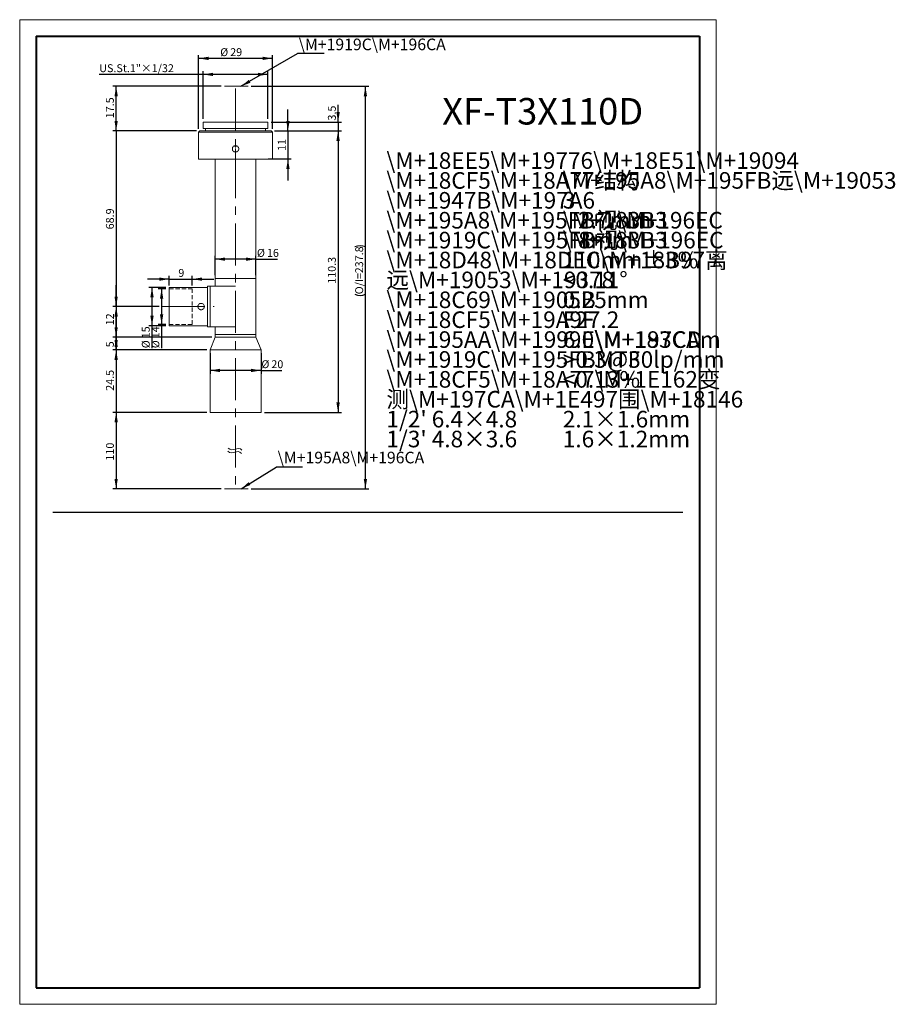
# Model space of a CAD drawing. Units: millimetres. Extents: x 0 to 264, y 0 to 297.
import ezdxf

# ---------------------------------------------------------------- set-up
doc = ezdxf.new("R2010")
doc.units = ezdxf.units.MM
doc.linetypes.add('CENTERX2', pattern=[20.32, 12.7, -2.54, 2.54, -2.54])
doc.linetypes.add('HIDDEN', pattern=[1.905, 1.27, -0.635])
doc.layers.add('FORMAT', color=7, linetype='Continuous')
doc.styles.add('SLDTEXTSTYLE0', font='TXT', dxfattribs={"width": 0.7, "bigfont": 'bigfont'})
doc.styles.add('SLDTEXTSTYLE1', font='TXT', dxfattribs={"width": 0.7})
doc.dimstyles.new('SLDDIMSTYLE0', dxfattribs={"dimtxt": 2.728516, "dimasz": 3, "dimexe": 0, "dimexo": 0.0625, "dimgap": 0.682129, "dimtad": 1, "dimdec": 1, "dimlfac": 1.3, "dimrnd": 1e-09, "dimzin": 12, "dimdsep": 46, "dimtxsty": 'SLDTEXTSTYLE1', "dimsah": 1, "dimcen": 0.09, "dimadec": 0, "dimazin": 3, "dimtfac": 1, "dimtofl": 0, "dimtmove": 0, "dimatfit": 3, "dimfxl": 0, "dimfrac": 2, "dimtolj": 1, "dimtzin": 12, "dimarcsym": 0})
doc.dimstyles.new('SLDDIMSTYLE1', dxfattribs={"dimtxt": 2.728516, "dimasz": 3, "dimexe": 0, "dimexo": 0.0625, "dimgap": 0.682129, "dimtad": 1, "dimdec": 1, "dimlfac": 1.3, "dimrnd": 1e-09, "dimzin": 12, "dimdsep": 46, "dimtxsty": 'SLDTEXTSTYLE1', "dimsah": 1, "dimcen": 0.09, "dimadec": 0, "dimazin": 3, "dimtfac": 1, "dimtmove": 0, "dimatfit": 0, "dimfxl": 0, "dimfrac": 2, "dimtolj": 1, "dimtzin": 12, "dimarcsym": 0})
doc.dimstyles.new('SLDDIMSTYLE2', dxfattribs={"dimtxt": 2.728516, "dimasz": 3, "dimexe": 0, "dimexo": 0.0625, "dimgap": 0.682129, "dimtad": 1, "dimdec": 6, "dimlfac": 1.3, "dimrnd": 1e-09, "dimzin": 12, "dimdsep": 46, "dimtxsty": 'SLDTEXTSTYLE1', "dimsah": 1, "dimcen": 0.09, "dimadec": 0, "dimazin": 3, "dimtfac": 1, "dimtofl": 0, "dimtmove": 0, "dimatfit": 3, "dimfxl": 0, "dimfrac": 2, "dimtolj": 1, "dimtzin": 12, "dimarcsym": 0})
doc.dimstyles.new('SLDDIMSTYLE3', dxfattribs={"dimtxt": 0.18, "dimasz": 3, "dimexe": 0, "dimexo": 0.0625, "dimgap": 0, "dimtad": 0, "dimtih": 1, "dimtoh": 1, "dimdec": 0, "dimrnd": 1e-09, "dimzin": 0, "dimdsep": 46, "dimtxsty": 'Standard', "dimsah": 1, "dimcen": 0.09, "dimadec": 0, "dimazin": 0, "dimtfac": 3, "dimtdec": 0, "dimtofl": 0, "dimtmove": 0, "dimatfit": 3, "dimfxl": 0, "dimfrac": 2, "dimtolj": 1, "dimtzin": 0, "dimarcsym": 0})

# ---------------------------------------------------------------- blocks, each defined once
blk = doc.blocks.new('SW_NOTE_0')
at = {"layer": 'FORMAT', "color": 0, "char_height": 5, "attachment_point": 1}
for s, insert, style in [('\\M+18EE5\\M+19776\\M+18E51\\M+19094', (0, 6.45), 'SLDTEXTSTYLE0'), ('\\M+18CF5\\M+18A77结构', (0, 0.45), 'SLDTEXTSTYLE0'), ('\\M+1947B\\M+197A6', (0, -5.55), 'SLDTEXTSTYLE0'), ('\\M+195A8\\M+195FB视\\M+196EC', (0, -11.55), 'SLDTEXTSTYLE0'), ('\\M+1919C\\M+195FB视\\M+196EC', (0, -17.55), 'SLDTEXTSTYLE0'), ('\\M+18D48\\M+18DEC\\M+18B97离', (0, -23.55), 'SLDTEXTSTYLE0'), ('远\\M+19053\\M+19378', (0, -29.55), 'SLDTEXTSTYLE0'), ('\\M+18C69\\M+1905B', (0, -35.55), 'SLDTEXTSTYLE0'), ('\\M+18CF5\\M+19A9F', (0, -41.55), 'SLDTEXTSTYLE0'), ('\\M+195AA\\M+1999E\\M+197CD', (0, -47.55), 'SLDTEXTSTYLE0'), ('\\M+1919C\\M+195FBMTF', (0, -53.55), 'SLDTEXTSTYLE0'), ('\\M+18CF5\\M+18A77\\M+1E162变', (0, -59.55), 'SLDTEXTSTYLE0'), ('测\\M+197CA\\M+1E497围\\M+18146', (0, -65.55), 'SLDTEXTSTYLE0'), ("1/2' 6.4×4.8", (0, -71.55), 'SLDTEXTSTYLE1'), ("1/3' 4.8×3.6", (0, -77.55), 'SLDTEXTSTYLE1')]:
    blk.add_mtext(s, dxfattribs=dict(at, insert=insert, style=style))
blk = doc.blocks.new('SW_NOTE_1')
at = {"layer": 'FORMAT', "color": 0, "char_height": 5, "attachment_point": 1}
for s, insert, style in [('\\M+195A8\\M+195FB远\\M+19053', (0, 6.45), 'SLDTEXTSTYLE0'), ('3', (0, 0.45), 'SLDTEXTSTYLE1'), ('\\M+183B3', (0, -5.56), 'SLDTEXTSTYLE0'), ('2.7mm', (4.61, -5.55), 'SLDTEXTSTYLE1'), ('\\M+183B3', (0, -11.57), 'SLDTEXTSTYLE0'), ('8mm', (4.61, -11.56), 'SLDTEXTSTYLE1'), ('110mm±3%', (0, -17.57), 'SLDTEXTSTYLE1'), ('<0.11°', (0, -23.57), 'SLDTEXTSTYLE1'), ('0.25mm', (0, -29.57), 'SLDTEXTSTYLE1'), ('F27.2', (0, -35.57), 'SLDTEXTSTYLE1'), ('6.0\\M+183CAm', (0, -41.57), 'SLDTEXTSTYLE0'), ('>0.3@30lp/mm', (0, -47.57), 'SLDTEXTSTYLE1'), ('<0.13%', (0, -53.57), 'SLDTEXTSTYLE1'), ('2.1×1.6mm', (0, -65.57), 'SLDTEXTSTYLE1'), ('1.6×1.2mm', (0, -71.57), 'SLDTEXTSTYLE1')]:
    blk.add_mtext(s, dxfattribs=dict(at, insert=insert, style=style))
blk = doc.blocks.new('_D')
at = {"layer": 'FORMAT'}
for p, q in [((60.74, 276.9), (28.08, 276.9)), ((29.08, 263.44), (29.08, 276.9)), ((53.32, 263.44), (28.08, 263.44))]:
    blk.add_line(p, q, dxfattribs=at)
for points in [[(29.08, 276.9), (28.58, 273.9), (29.58, 273.9)], [(29.08, 263.44), (29.58, 266.44), (28.58, 266.44)]]:
    blk.add_solid(points, dxfattribs=at)
at = {"layer": 'FORMAT', "insert": (26.01, 267.27), "char_height": 2.381, "attachment_point": 1, "rotation": 90, "style": 'SLDTEXTSTYLE1'}
blk.add_mtext('17.5', dxfattribs=at)
blk = doc.blocks.new('_D_1')
at = {"layer": 'FORMAT'}
for p, q in [((56.39, 178.56), (28.08, 178.56)), ((29.08, 178.56), (29.08, 155.49)), ((60.74, 155.49), (28.08, 155.49))]:
    blk.add_line(p, q, dxfattribs=at)
for points in [[(29.08, 178.56), (28.58, 175.56), (29.58, 175.56)], [(29.08, 155.49), (29.58, 158.49), (28.58, 158.49)]]:
    blk.add_solid(points, dxfattribs=at)
at = {"layer": 'FORMAT', "insert": (26.01, 164.01), "char_height": 2.381, "attachment_point": 1, "rotation": 90, "style": 'SLDTEXTSTYLE1'}
blk.add_mtext('110', dxfattribs=at)
blk = doc.blocks.new('_D_2')
at = {"layer": 'FORMAT'}
for p, q in [((45.08, 218.74), (38.58, 218.74)), ((45.08, 216.85), (45.08, 219.74)), ((45.08, 218.74), (52.01, 218.74)), ((52.01, 216.85), (52.01, 219.74)), ((52.01, 218.74), (58.51, 218.74))]:
    blk.add_line(p, q, dxfattribs=at)
for points in [[(45.08, 218.74), (42.08, 219.24), (42.08, 218.24)], [(52.01, 218.74), (55.01, 218.24), (55.01, 219.24)]]:
    blk.add_solid(points, dxfattribs=at)
at = {"layer": 'FORMAT', "insert": (47.83, 221.81), "char_height": 2.38, "attachment_point": 1, "style": 'SLDTEXTSTYLE1'}
blk.add_mtext('9', dxfattribs=at)
blk = doc.blocks.new('_D_3')
at = {"layer": 'FORMAT'}
for p, q in [((44.08, 215.85), (41.79, 215.85)), ((42.79, 215.85), (42.79, 205.09)), ((44.08, 205.09), (41.79, 205.09)), ((42.79, 205.09), (42.79, 197.89))]:
    blk.add_line(p, q, dxfattribs=at)
for points in [[(42.79, 215.85), (42.29, 212.85), (43.29, 212.85)], [(42.79, 205.09), (43.29, 208.09), (42.29, 208.09)]]:
    blk.add_solid(points, dxfattribs=at)
at = {"layer": 'FORMAT', "char_height": 2.381, "attachment_point": 1, "rotation": 90, "style": 'SLDTEXTSTYLE1'}
for s, insert in [('14', (39.72, 200.9)), ('%%c', (39.72, 197.89))]:
    blk.add_mtext(s, dxfattribs=dict(at, insert=insert))
blk = doc.blocks.new('_D_4')
at = {"layer": 'FORMAT'}
for p, q in [((69.84, 276.9), (105.24, 276.9)), ((104.24, 155.49), (104.24, 276.9)), ((69.84, 155.49), (105.24, 155.49))]:
    blk.add_line(p, q, dxfattribs=at)
for centre, start, end in [((102.65, 225.28), 63.4349, 116.5651), ((102.65, 217.34), 243.4349, 296.5651)]:
    blk.add_arc(centre, 3.55, start, end, dxfattribs=at)
for points in [[(104.24, 276.9), (103.74, 273.9), (104.74, 273.9)], [(104.24, 155.49), (104.74, 158.49), (103.74, 158.49)]]:
    blk.add_solid(points, dxfattribs=at)
at = {"layer": 'FORMAT', "char_height": 2.381, "attachment_point": 1, "rotation": 90, "style": 'SLDTEXTSTYLE1'}
for s, insert in [('237.8', (101.17, 220.52)), ('O/I=', (101.17, 214.17))]:
    blk.add_mtext(s, dxfattribs=dict(at, insert=insert))
blk = doc.blocks.new('_D_5')
at = {"layer": 'FORMAT'}
for p, q in [((29.08, 263.44), (29.08, 269.94)), ((53.32, 263.44), (28.08, 263.44)), ((29.08, 263.44), (29.08, 210.47)), ((42.08, 210.47), (28.08, 210.47)), ((29.08, 210.47), (29.08, 203.97))]:
    blk.add_line(p, q, dxfattribs=at)
for points in [[(29.08, 263.44), (29.58, 266.44), (28.58, 266.44)], [(29.08, 210.47), (28.58, 207.47), (29.58, 207.47)]]:
    blk.add_solid(points, dxfattribs=at)
at = {"layer": 'FORMAT', "insert": (26.01, 233.76), "char_height": 2.381, "attachment_point": 1, "rotation": 90, "style": 'SLDTEXTSTYLE1'}
blk.add_mtext('68.9', dxfattribs=at)
blk = doc.blocks.new('_D_6')
at = {"layer": 'FORMAT'}
for p, q in [((29.08, 210.47), (29.08, 216.97)), ((42.08, 210.47), (28.08, 210.47)), ((29.08, 210.47), (29.08, 201.24)), ((57.93, 201.24), (28.08, 201.24)), ((29.08, 201.24), (29.08, 194.74))]:
    blk.add_line(p, q, dxfattribs=at)
for points in [[(29.08, 210.47), (29.58, 213.47), (28.58, 213.47)], [(29.08, 201.24), (28.58, 198.24), (29.58, 198.24)]]:
    blk.add_solid(points, dxfattribs=at)
at = {"layer": 'FORMAT', "insert": (26.01, 204.8), "char_height": 2.381, "attachment_point": 1, "rotation": 90, "style": 'SLDTEXTSTYLE1'}
blk.add_mtext('12', dxfattribs=at)
blk = doc.blocks.new('_D_7')
at = {"layer": 'FORMAT'}
for p, q in [((29.08, 201.24), (29.08, 207.74)), ((57.93, 201.24), (28.08, 201.24)), ((29.08, 197.39), (29.08, 201.24)), ((56.39, 197.39), (28.08, 197.39)), ((29.08, 197.39), (29.08, 190.89))]:
    blk.add_line(p, q, dxfattribs=at)
for points in [[(29.08, 201.24), (29.58, 204.24), (28.58, 204.24)], [(29.08, 197.39), (28.58, 194.39), (29.58, 194.39)]]:
    blk.add_solid(points, dxfattribs=at)
at = {"layer": 'FORMAT', "insert": (26.01, 198.18), "char_height": 2.38, "attachment_point": 1, "rotation": 90, "style": 'SLDTEXTSTYLE1'}
blk.add_mtext('5', dxfattribs=at)
blk = doc.blocks.new('_D_8')
at = {"layer": 'FORMAT'}
for p, q in [((29.08, 197.39), (29.08, 203.89)), ((56.39, 197.39), (28.08, 197.39)), ((29.08, 197.39), (29.08, 178.56)), ((56.39, 178.56), (28.08, 178.56)), ((29.08, 178.56), (29.08, 172.06))]:
    blk.add_line(p, q, dxfattribs=at)
for points in [[(29.08, 197.39), (29.58, 200.39), (28.58, 200.39)], [(29.08, 178.56), (28.58, 175.56), (29.58, 175.56)]]:
    blk.add_solid(points, dxfattribs=at)
at = {"layer": 'FORMAT', "insert": (26.01, 185.06), "char_height": 2.381, "attachment_point": 1, "rotation": 90, "style": 'SLDTEXTSTYLE1'}
blk.add_mtext('24.5', dxfattribs=at)
blk = doc.blocks.new('_D_9')
at = {"layer": 'FORMAT'}
for p, q in [((44.08, 216.24), (38.89, 216.24)), ((39.89, 216.24), (39.89, 204.7)), ((44.08, 204.7), (38.89, 204.7)), ((39.89, 204.7), (39.89, 197.89))]:
    blk.add_line(p, q, dxfattribs=at)
for points in [[(39.89, 216.24), (39.39, 213.24), (40.39, 213.24)], [(39.89, 204.7), (40.39, 207.7), (39.39, 207.7)]]:
    blk.add_solid(points, dxfattribs=at)
at = {"layer": 'FORMAT', "char_height": 2.381, "attachment_point": 1, "rotation": 90, "style": 'SLDTEXTSTYLE1'}
for s, insert in [('15', (36.82, 200.9)), ('%%c', (36.82, 197.89))]:
    blk.add_mtext(s, dxfattribs=dict(at, insert=insert))
blk = doc.blocks.new('_D_10')
at = {"layer": 'FORMAT'}
for p, q in [((55.32, 280.49), (23.97, 280.49)), ((55.32, 267.13), (55.32, 281.49)), ((74.85, 280.49), (55.32, 280.49)), ((74.85, 267.13), (74.85, 281.49))]:
    blk.add_line(p, q, dxfattribs=at)
for points in [[(55.32, 280.49), (58.32, 279.99), (58.32, 280.99)], [(74.85, 280.49), (71.85, 280.99), (71.85, 279.99)]]:
    blk.add_solid(points, dxfattribs=at)
at = {"layer": 'FORMAT', "insert": (23.97, 283.56), "char_height": 2.3813, "attachment_point": 1, "style": 'SLDTEXTSTYLE1'}
blk.add_mtext('US.St.1"×1/32', dxfattribs=at)
blk = doc.blocks.new('_D_11')
at = {"layer": 'FORMAT'}
for p, q in [((53.93, 264.05), (53.93, 286.33)), ((76.24, 285.33), (53.93, 285.33)), ((76.24, 264.05), (76.24, 286.33))]:
    blk.add_line(p, q, dxfattribs=at)
for points in [[(53.93, 285.33), (56.93, 284.83), (56.93, 285.83)], [(76.24, 285.33), (73.24, 285.83), (73.24, 284.83)]]:
    blk.add_solid(points, dxfattribs=at)
at = {"layer": 'FORMAT', "char_height": 2.381, "attachment_point": 1, "style": 'SLDTEXTSTYLE1'}
for s, insert in [('%%c', (60.45, 288.4)), ('29', (63.47, 288.4))]:
    blk.add_mtext(s, dxfattribs=dict(at, insert=insert))
blk = doc.blocks.new('_D_12')
at = {"layer": 'FORMAT'}
for p, q in [((96, 266.13), (96, 271.34)), ((75.85, 266.13), (97, 266.13)), ((96, 266.13), (96, 263.44)), ((76.85, 263.44), (97, 263.44)), ((96, 263.44), (96, 256.94))]:
    blk.add_line(p, q, dxfattribs=at)
for points in [[(96, 266.13), (96.5, 269.13), (95.5, 269.13)], [(96, 263.44), (95.5, 260.44), (96.5, 260.44)]]:
    blk.add_solid(points, dxfattribs=at)
at = {"layer": 'FORMAT', "insert": (92.94, 266.58), "char_height": 2.381, "attachment_point": 1, "rotation": 90, "style": 'SLDTEXTSTYLE1'}
blk.add_mtext('3.5', dxfattribs=at)
blk = doc.blocks.new('_D_13')
at = {"layer": 'FORMAT'}
for p, q in [((80.88, 263.44), (80.88, 269.94)), ((76.85, 263.44), (81.88, 263.44)), ((80.88, 263.44), (80.88, 254.98)), ((74.93, 254.98), (81.88, 254.98)), ((80.88, 254.98), (80.88, 248.48))]:
    blk.add_line(p, q, dxfattribs=at)
for points in [[(80.88, 263.44), (81.38, 266.44), (80.38, 266.44)], [(80.88, 254.98), (80.38, 251.98), (81.38, 251.98)]]:
    blk.add_solid(points, dxfattribs=at)
at = {"layer": 'FORMAT', "insert": (77.81, 257.43), "char_height": 2.381, "attachment_point": 1, "rotation": 90, "style": 'SLDTEXTSTYLE1'}
blk.add_mtext('11', dxfattribs=at)
blk = doc.blocks.new('_D_14')
at = {"layer": 'FORMAT'}
for p, q in [((76.85, 263.44), (97, 263.44)), ((96, 263.44), (96, 178.56)), ((73.78, 178.56), (97, 178.56))]:
    blk.add_line(p, q, dxfattribs=at)
for points in [[(96, 263.44), (95.5, 260.44), (96.5, 260.44)], [(96, 178.56), (96.5, 181.56), (95.5, 181.56)]]:
    blk.add_solid(points, dxfattribs=at)
at = {"layer": 'FORMAT', "insert": (92.94, 217.34), "char_height": 2.381, "attachment_point": 1, "rotation": 90, "style": 'SLDTEXTSTYLE1'}
blk.add_mtext('110.3', dxfattribs=at)
blk = doc.blocks.new('_D_15')
at = {"layer": 'FORMAT'}
for p, q in [((58.93, 219.93), (58.93, 225.77)), ((71.24, 219.93), (71.24, 225.77)), ((71.24, 224.77), (58.93, 224.77)), ((71.24, 224.77), (77.73, 224.77))]:
    blk.add_line(p, q, dxfattribs=at)
for points in [[(58.93, 224.77), (61.93, 224.27), (61.93, 225.27)], [(71.24, 224.77), (68.24, 225.27), (68.24, 224.27)]]:
    blk.add_solid(points, dxfattribs=at)
at = {"layer": 'FORMAT', "char_height": 2.381, "attachment_point": 1, "style": 'SLDTEXTSTYLE1'}
for s, insert in [('%%c', (71.53, 227.84)), ('16', (74.55, 227.84))]:
    blk.add_mtext(s, dxfattribs=dict(at, insert=insert))
blk = doc.blocks.new('_D_16')
at = {"layer": 'FORMAT'}
for p, q in [((57.39, 196.39), (57.39, 190.2)), ((72.78, 196.39), (72.78, 190.2)), ((72.78, 191.2), (57.39, 191.2)), ((72.78, 191.2), (79.06, 191.2))]:
    blk.add_line(p, q, dxfattribs=at)
for points in [[(57.39, 191.2), (60.39, 190.7), (60.39, 191.7)], [(72.78, 191.2), (69.78, 191.7), (69.78, 190.7)]]:
    blk.add_solid(points, dxfattribs=at)
at = {"layer": 'FORMAT', "char_height": 2.381, "attachment_point": 1, "style": 'SLDTEXTSTYLE1'}
for s, insert in [('%%c', (72.87, 194.27)), ('20', (75.88, 194.27))]:
    blk.add_mtext(s, dxfattribs=dict(at, insert=insert))
blk = doc.blocks.new('SW_NOTE_2')
at = {"layer": 'FORMAT', "color": 0}
blk.add_line((8.01, 0), (0, 0), dxfattribs=at)
at = {"layer": 'FORMAT', "color": 0, "insert": (0.36, 4.54), "char_height": 3.5, "attachment_point": 1, "style": 'SLDTEXTSTYLE0'}
blk.add_mtext('\\M+1919C\\M+196CA', dxfattribs=at)
blk = doc.blocks.new('SW_NOTE_3')
at = {"layer": 'FORMAT', "color": 0}
blk.add_line((8.01, 0), (0, 0), dxfattribs=at)
at = {"layer": 'FORMAT', "color": 0, "insert": (0.49, 4.6), "char_height": 3.5, "attachment_point": 1, "style": 'SLDTEXTSTYLE0'}
blk.add_mtext('\\M+195A8\\M+196CA', dxfattribs=at)

msp = doc.modelspace()

# ---------------------------------------------------------------- linework, layer by layer
at = {"color": 7, "linetype": 'Continuous', "lineweight": 0}
for p, q in [((0, 297), (210, 297)), ((0, 297), (0, 0)), ((210, 297), (210, 0)), ((0, 0), (210, 0))]:
    msp.add_line(p, q, dxfattribs=at)
at = {"color": 7, "linetype": 'Continuous', "lineweight": 40}
for p, q in [((5, 292), (205, 292)), ((5, 292), (5, 5)), ((205, 292), (205, 5)), ((5, 5), (205, 5))]:
    msp.add_line(p, q, dxfattribs=at)
at = {"color": 7, "linetype": 'Continuous', "lineweight": 15}
for p, q in [((55.31508596, 266.13133157), (55.31508596, 264.20825648)), ((74.85354726, 266.13133157), (55.31508596, 266.13133157)), ((74.85354726, 264.20825648), (74.85354726, 266.13133157)), ((54.31508551, 263.43902415), (53.93047078, 263.05440799)), ((53.93047078, 263.05440799), (53.93047078, 254.97748574)), ((76.23816245, 263.05440799), (53.93047078, 263.05440799)), ((75.85354772, 263.43902415), (54.31508551, 263.43902415)), ((55.31508596, 264.20825648), (74.85354726, 264.20825648)), ((56.04585538, 264.20825648), (56.04585538, 263.43902415)), ((74.12277784, 263.43902415), (74.12277784, 264.20825648)), ((76.23816245, 263.05440799), (75.85354772, 263.43902415)), ((76.23816245, 254.97748574), (76.23816245, 263.05440799)), ((53.93047078, 254.97748574), (76.23816245, 254.97748574)), ((58.93047017, 254.97748574), (58.93047017, 218.93133323)), ((71.23816306, 218.93133323), (71.23816306, 254.97748574)), ((58.93047017, 218.93133323), (58.93047017, 216.62363911)), ((71.23816306, 202.00825497), (71.23816306, 218.93133323)), ((56.6227782, 216.23902581), (45.0843162, 216.23902581)), ((45.0843162, 216.23902581), (45.0843162, 204.70056382)), ((56.6227782, 204.31594765), (56.6227782, 216.62363911)), ((57.39200909, 216.62363911), (56.6227782, 216.62363911)), ((57.39200909, 204.31594765), (57.39200909, 216.62363911)), ((57.39200909, 216.62363911), (65.08431661, 216.62363911)), ((45.0843162, 204.70056382), (56.6227782, 204.70056382)), ((57.39200909, 204.31594765), (56.6227782, 204.31594765)), ((65.08431661, 204.31594765), (57.39200909, 204.31594765)), ((58.93047017, 204.31594765), (58.93047017, 202.00825497)), ((58.93047017, 202.00825497), (58.93047017, 201.23902407)), ((71.23816306, 202.00825497), (58.93047017, 202.00825497)), ((71.23816306, 201.23902407), (71.23816306, 202.00825497)), ((58.93047017, 201.23902407), (57.39200909, 197.39287103)), ((71.23816306, 201.23902407), (58.93047017, 201.23902407)), ((72.77662413, 197.39287103), (71.23816306, 201.23902407)), ((57.39200909, 197.39287103), (57.39200909, 178.56210138)), ((72.77662413, 197.39287103), (57.39200909, 197.39287103)), ((72.77662413, 178.56210138), (72.77662413, 197.39287103)), ((57.39200909, 178.56210138), (72.77662413, 178.56210138))]:
    msp.add_line(p, q, dxfattribs=at)
at = {"color": 144, "linetype": 'Continuous', "lineweight": 0}
for p, q in [((64.65091898, 258.89908164), (65.5183766, 258.89908164)), ((71.23816306, 218.93133323), (58.93047017, 218.93133323)), ((57.39200909, 216.62363911), (57.39200909, 204.31594765)), ((58.93047017, 202.00825497), (71.23816306, 202.00825497))]:
    msp.add_line(p, q, dxfattribs=at)
at = {"color": 7, "linetype": 'Continuous', "lineweight": 15}
for points, knots in [([(66.04585508, 258.05440907), (66.04585508, 257.9273109), (66.02081583, 257.80259867), (65.92428852, 257.5697582), (65.85286838, 257.46313663), (65.67555891, 257.28583411), (65.56834972, 257.21420138), (65.33701078, 257.11825595), (65.21045435, 257.09295859), (64.95952381, 257.0927831), (64.83346932, 257.11765534), (64.60058083, 257.21391421), (64.49469141, 257.28433801), (64.31506185, 257.46371928), (64.24451468, 257.56945385), (64.14788357, 257.80233368), (64.12277784, 257.92731352), (64.12277847, 258.18150938), (64.14781794, 258.30622141), (64.24434552, 258.53906128), (64.31576571, 258.64568259), (64.49307511, 258.82298461), (64.6002842, 258.89461714), (64.83162284, 258.99056228), (64.95817908, 259.01585955), (65.20910922, 259.01603505), (65.33516353, 258.99116288), (65.56805169, 258.89490431), (65.67394102, 258.82448071), (65.85357048, 258.64509998), (65.92411772, 258.53936568), (66.02074913, 258.30648635), (66.04585508, 258.18150725), (66.04585508, 258.05440907)], [0, 0, 0, 0, 0.0625, 0.0625, 0.125, 0.125, 0.1875, 0.1875, 0.25, 0.25, 0.3125, 0.3125, 0.375, 0.375, 0.4375, 0.4375, 0.5, 0.5, 0.5625, 0.5625, 0.625, 0.625, 0.6875, 0.6875, 0.75, 0.75, 0.8125, 0.8125, 0.875, 0.875, 0.9375, 0.9375, 1, 1, 1, 1]), ([(53.73816277, 210.46979369), (53.73816277, 210.59706307), (53.76329426, 210.72193281), (53.85987517, 210.9546899), (53.93128978, 211.06120842), (54.1083338, 211.23824154), (54.21540523, 211.30984529), (54.44665403, 211.40584733), (54.57331811, 211.4312348), (54.76177856, 211.43138039), (54.82560577, 211.42512686), (54.94900063, 211.40058004), (55.0089877, 211.38241339), (55.18380179, 211.31009683), (55.28962583, 211.23958232), (55.46878253, 211.06064013), (55.53940426, 210.95487792), (55.63598804, 210.7223306), (55.66123942, 210.59706532), (55.66123996, 210.34252612), (55.63610866, 210.21765621), (55.53952798, 209.98489862), (55.46811342, 209.87837988), (55.29106933, 209.70134633), (55.18399782, 209.6297424), (54.95274876, 209.53374011), (54.82608451, 209.50835258), (54.63762381, 209.50820698), (54.57379652, 209.51446053), (54.45040151, 209.53900742), (54.39041436, 209.55717412), (54.21560006, 209.62949087), (54.10977592, 209.70000558), (53.9306192, 209.87894816), (53.8599975, 209.98471064), (53.76341397, 210.21725838), (53.73816277, 210.3425243), (53.73816277, 210.46979369)], [0, 0, 0, 0, 0.0625, 0.0625, 0.125, 0.125, 0.1875, 0.1875, 0.25, 0.25, 0.28125, 0.28125, 0.3125, 0.3125, 0.375, 0.375, 0.4375, 0.4375, 0.5, 0.5, 0.5625, 0.5625, 0.625, 0.625, 0.6875, 0.6875, 0.75, 0.75, 0.78125, 0.78125, 0.8125, 0.8125, 0.875, 0.875, 0.9375, 0.9375, 1, 1, 1, 1])]:
    msp.add_open_spline(points, degree=3, knots=knots, dxfattribs=at)
at = {"color": 7, "linetype": 'Continuous', "lineweight": 0}
msp.add_open_spline([(62.78566225, 166.85526197), (64.12402431, 165.41864457), (65.63373319, 167.66993106), (66.90088994, 166.18186107)], degree=3, dxfattribs=at)
at = {"layer": 'FORMAT', "lineweight": 0}
for p, q in [((61.73590784, 276.90056292), (68.84365983, 276.90056292)), ((61.73590784, 155.4851783), (68.84365983, 155.4851783))]:
    msp.add_line(p, q, dxfattribs=at)
at = {"layer": 'FORMAT', "linetype": 'CENTERX2', "lineweight": 0}
for p, q in [((65.08431661, 276.19457129), (65.08431661, 156.22767522)), ((65.08431661, 258.13133215), (65.08431661, 252.977486)), ((43.08431661, 210.46979369), (58.62277815, 210.46979369))]:
    msp.add_line(p, q, dxfattribs=at)
at = {"layer": 'FORMAT', "linetype": 'HIDDEN', "lineweight": 0}
for p, q in [((45.08431661, 215.85440907), (52.00739354, 215.85440907)), ((52.00739354, 215.85440907), (52.00739354, 205.0851783)), ((52.00739354, 205.0851783), (45.08431661, 205.0851783))]:
    msp.add_line(p, q, dxfattribs=at)
at = {"layer": 'FORMAT', "color": 7}
msp.add_line((10, 148.5), (200, 148.5), dxfattribs=at)
at = {"layer": 'FORMAT', "lineweight": 0}
msp.add_open_spline([(62.90033205, 167.78481529), (64.23869411, 166.34819789), (65.74840299, 168.59948438), (67.01555974, 167.11141439)], degree=3, dxfattribs=at)

# ---------------------------------------------------------------- block references
at = {"layer": 'FORMAT'}
for name, p in [('SW_NOTE_2', (83.77362482, 286.75528933)), ('SW_NOTE_0', (110.57111559, 250.56230467)), ('SW_NOTE_1', (163.75493558, 244.57618505)), ('SW_NOTE_3', (77.28561354, 162.07263771))]:
    msp.add_blockref(name, p, dxfattribs=at)

# ---------------------------------------------------------------- texts
at = {"layer": 'FORMAT', "insert": (127.40443509, 273.37429067), "char_height": 8, "attachment_point": 1, "style": 'SLDTEXTSTYLE1'}
msp.add_mtext('XF-T3X110D', dxfattribs=at)

# ---------------------------------------------------------------- dimensions: what is measured, and where the dimension line sits
at = {"layer": 'FORMAT'}
for base, p1, p2, angle, text, dimstyle, picture, middle in [((53.93047046, 285.33373673), (76.23816277, 263.05440907), (53.93047046, 263.05440907), 0, '%%c<>', 'SLDDIMSTYLE1', '_D_11', (63.54677575, 285.33373673)), ((104.23816277, 276.90056292), (68.84365983, 155.4851783), (68.84365983, 276.90056292), 90, '(O/I=<>)', 'SLDDIMSTYLE0', '_D_4', (104.23816277, 221.30884289)), ((58.93047046, 224.76690884), (71.23816277, 218.93133215), (58.93047046, 218.93133215), 0, '%%c<>', 'SLDDIMSTYLE0', '_D_15', (74.63046774, 224.76690884)), ((39.88849727, 204.70056292), (45.08431661, 216.23902446), (45.08431661, 204.70056292), 90, '%%c<>', 'SLDDIMSTYLE0', '_D_9', (39.88849727, 200.98269211)), ((42.79242103, 205.0851783), (45.08431661, 215.85440907), (45.08431661, 205.0851783), 90, '%%c<>', 'SLDDIMSTYLE0', '_D_3', (42.79242103, 200.98269211)), ((57.39200892, 191.19990727), (72.77662431, 197.39287061), (57.39200892, 197.39287061), 0, '%%c<>', 'SLDDIMSTYLE0', '_D_16', (75.96408233, 191.19990727))]:
    dim = msp.add_linear_dim(base=base, p1=p1, p2=p2, angle=angle, text=text, dimstyle=dimstyle, dxfattribs=at)
    dim.commit()
    dim.dimension.update_dxf_attribs({"geometry": picture, "text_midpoint": middle, "dimtype": 160})
for base, p1, p2, angle, dimstyle, picture, middle in [((55.31508584, 280.48987376), (74.85354738, 266.13133215), (55.31508584, 266.13133215), 0, 'SLDDIMSTYLE2', '_D_10', (35.08431661, 280.48987376)), ((29.08431661, 276.90056292), (54.31508584, 263.43902446), (61.73590784, 276.90056292), 90, 'SLDDIMSTYLE0', '_D', (29.08431661, 270.44916032)), ((96.00496424, 263.43902446), (74.85354738, 266.13133215), (75.85354738, 263.43902446), 90, 'SLDDIMSTYLE1', '_D_12', (96.00496424, 268.96358206)), ((29.08431661, 210.46979369), (54.31508584, 263.43902446), (43.08431661, 210.46979369), 90, 'SLDDIMSTYLE1', '_D_5', (29.08431661, 236.935145)), ((80.87728188, 254.977486), (75.85354738, 263.43902446), (73.93047046, 254.977486), 90, 'SLDDIMSTYLE1', '_D_13', (80.87728188, 259.01661283)), ((96.00496424, 178.56210138), (75.85354738, 263.43902446), (72.77662431, 178.56210138), 90, 'SLDDIMSTYLE0', '_D_14', (96.00496424, 221.30884289)), ((52.00739354, 218.74058952), (45.08431661, 215.85440907), (52.00739354, 215.85440907), 0, 'SLDDIMSTYLE1', '_D_2', (48.6271673, 218.74058952)), ((29.08431661, 201.23902446), (43.08431661, 210.46979369), (58.93047046, 201.23902446), 90, 'SLDDIMSTYLE1', '_D_6', (29.08431661, 206.38256427)), ((29.08431661, 201.23902446), (57.39200892, 197.39287061), (58.93047046, 201.23902446), 90, 'SLDDIMSTYLE1', '_D_7', (29.08431661, 198.97700613)), ((29.08431661, 178.56210138), (57.39200892, 197.39287061), (57.39200892, 178.56210138), 90, 'SLDDIMSTYLE1', '_D_8', (29.08431661, 188.23753165)), ((29.08431661, 155.4851783), (57.39200892, 178.56210138), (61.73590784, 155.4851783), 90, 'SLDDIMSTYLE0', '_D_1', (29.08431661, 166.39458583))]:
    dim = msp.add_linear_dim(base=base, p1=p1, p2=p2, angle=angle, dimstyle=dimstyle, dxfattribs=at)
    dim.commit()
    dim.dimension.update_dxf_attribs({"geometry": picture, "text_midpoint": middle, "dimtype": 160})

# ---------------------------------------------------------------- leaders
for points in [[(66.71970303, 276.90056292), (83.77362482, 286.75528933)], [(66.7540871, 155.4851783), (77.28561354, 162.07263771)]]:
    msp.add_leader(points, dimstyle='SLDDIMSTYLE3', dxfattribs=at)

doc.saveas('drawing.dxf')
